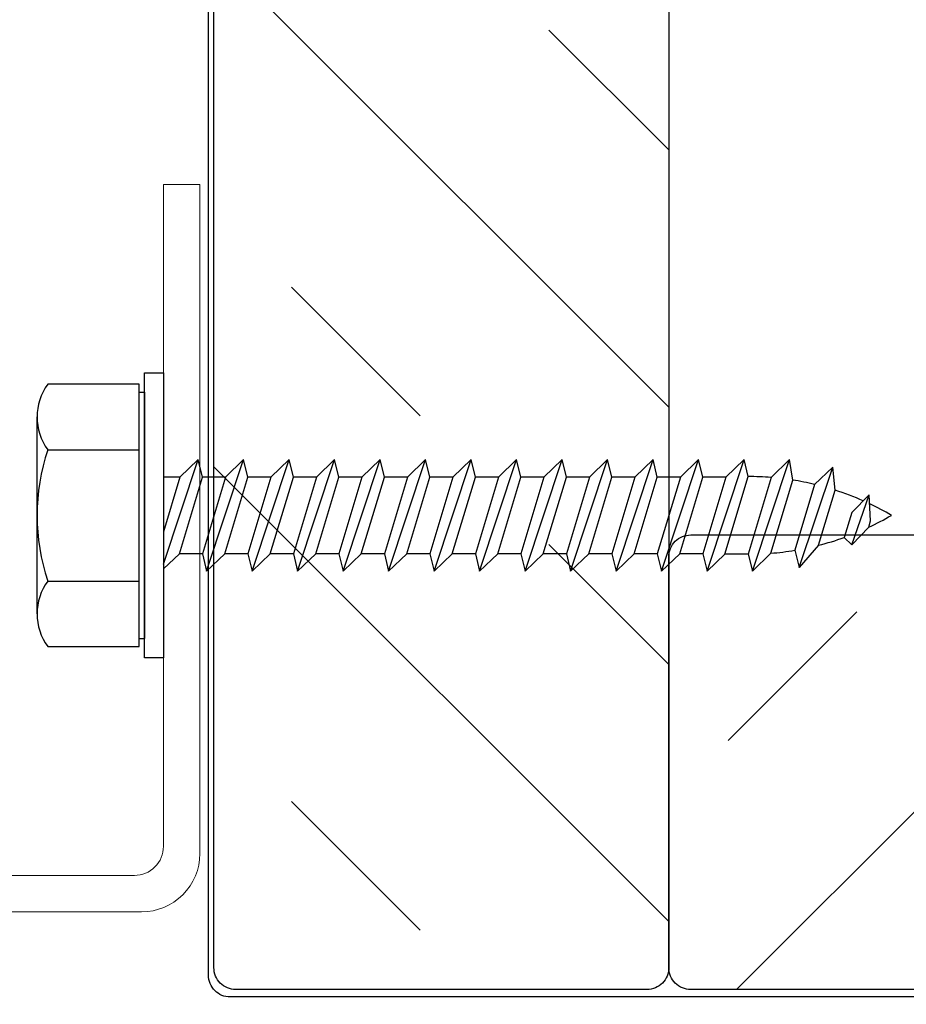
# Model space of a CAD drawing. Extents: x 202 to 667, y -2191 to -1908.
# Drawn here: x 362 to 363, y -1971 to -1970 of the extents above; entities that cross this region are included whole.
import ezdxf

# ---------------------------------------------------------------- set-up
doc = ezdxf.new("R2010")
doc.units = 0
doc.header["$LTSCALE"] = 0.5
doc.header["$MEASUREMENT"] = 0
doc.layers.add('.875 HAT CHANNEL', color=3, linetype='CONTINUOUS', lineweight=15)
doc.layers.add('DENS OR PLY', color=52, linetype='CONTINUOUS')
doc.layers.add('DRYIN MATERIAL', color=5, linetype='CONTINUOUS')

msp = doc.modelspace()

# ---------------------------------------------------------------- hatches: boundary and pattern name
at = {"layer": 'DENS OR PLY', "ltscale": 0.09375}
h = msp.add_hatch(dxfattribs=at)
h.set_pattern_fill('TRANS', color=256, scale=2, angle=135)
h.set_pattern_definition([(135, (334.28744, -2025.6619), (-0.3535534, -0.3535534), []), (135, (334.11066, -2025.8387), (-0.3535534, -0.3535534), [0.25, -0.25])])
edge = h.paths.add_edge_path()
edge.add_line((363.09048, -1964.17896), (362.46548, -1964.17896))
edge.add_line((362.46548, -1964.17896), (362.46548, -1971.08914))
edge.add_arc((362.49548, -1971.08914), 0.03, 180, 270)
edge.add_line((362.49548, -1971.11914), (363.06048, -1971.11914))
edge.add_arc((363.06048, -1971.08914), 0.03, 270, 360)
edge.add_line((363.09048, -1971.08914), (363.09048, -1964.17896))
h = msp.add_hatch(dxfattribs=at)
h.set_pattern_fill('TRANS', color=256, scale=2, angle=45)
h.set_pattern_definition([(45, (308.5477, -1942.31624), (-0.3535534, 0.3535534), []), (45, (308.3709, -1942.13946), (-0.3535534, 0.3535534), [0.25, -0.25])])
edge = h.paths.add_edge_path()
edge.add_line((371.73241, -1971.11928), (371.73241, -1970.49428))
edge.add_line((371.73241, -1970.49428), (363.12048, -1970.49428))
edge.add_arc((363.12048, -1970.52428), 0.03, 90, 180)
edge.add_line((363.09048, -1970.52428), (363.09048, -1971.08928))
edge.add_arc((363.12048, -1971.08928), 0.03, 180, 270)
edge.add_line((363.12048, -1971.11928), (371.73241, -1971.11928))

# ---------------------------------------------------------------- linework, layer by layer
at = {"layer": '.875 HAT CHANNEL', "ltscale": 0.09375}
msp.add_lwpolyline([(362.44617, -1970.93236), (362.44617, -1970.01236), (362.39617, -1970.01236), (362.39617, -1970.92236, -0.4142136), (362.35617, -1970.96236), (361.65117, -1970.96236, 0.4142136), (361.57117, -1971.04236), (361.57117, -1972.01236), (361.62117, -1972.01236), (361.62117, -1971.05236, -0.4142136), (361.66117, -1971.01236), (362.36617, -1971.01236, 0.4142136)], format="xyb", close=True, dxfattribs=at)
at = {"layer": 'DENS OR PLY', "ltscale": 0.09375}
for p, q in [((362.3628, -1970.28698), (362.23726, -1970.28698)), ((362.3628, -1970.2981), (362.3628, -1970.28698)), ((362.3628, -1970.63662), (362.3628, -1970.2981)), ((362.37019, -1970.2981), (362.37019, -1970.63662)), ((362.39617, -1970.53429), (362.4438, -1970.39078)), ((362.41875, -1970.41464), (362.4438, -1970.39078)), ((362.44962, -1970.41464), (362.4438, -1970.39078)), ((362.45544, -1970.54403), (362.5063, -1970.39078)), ((362.48125, -1970.41464), (362.5063, -1970.39078)), ((362.51212, -1970.41464), (362.5063, -1970.39078)), ((362.51794, -1970.54403), (362.5688, -1970.39078)), ((362.54375, -1970.41464), (362.5688, -1970.39078)), ((362.57462, -1970.41464), (362.5688, -1970.39078)), ((362.58044, -1970.54403), (362.6313, -1970.39078)), ((362.60625, -1970.41464), (362.6313, -1970.39078)), ((362.63712, -1970.41464), (362.6313, -1970.39078)), ((362.64294, -1970.54403), (362.6938, -1970.39078)), ((362.66875, -1970.41464), (362.6938, -1970.39078)), ((362.69962, -1970.41464), (362.6938, -1970.39078)), ((362.70544, -1970.54403), (362.7563, -1970.39078)), ((362.73125, -1970.41464), (362.7563, -1970.39078)), ((362.76212, -1970.41464), (362.7563, -1970.39078)), ((362.76794, -1970.54403), (362.8188, -1970.39078)), ((362.79375, -1970.41464), (362.8188, -1970.39078)), ((362.82462, -1970.41464), (362.8188, -1970.39078)), ((362.83044, -1970.54403), (362.8813, -1970.39078)), ((362.85625, -1970.41464), (362.8813, -1970.39078)), ((362.88712, -1970.41464), (362.8813, -1970.39078)), ((362.89294, -1970.54403), (362.9438, -1970.39078)), ((362.91875, -1970.41464), (362.9438, -1970.39078)), ((362.94962, -1970.41464), (362.9438, -1970.39078)), ((362.95544, -1970.54403), (363.0063, -1970.39078)), ((362.98125, -1970.41464), (363.0063, -1970.39078)), ((363.01212, -1970.41464), (363.0063, -1970.39078)), ((363.01794, -1970.54403), (363.0688, -1970.39078)), ((363.04375, -1970.41464), (363.0688, -1970.39078)), ((363.07462, -1970.41464), (363.0688, -1970.39078)), ((363.08044, -1970.54403), (363.1313, -1970.39078)), ((363.10625, -1970.41464), (363.1313, -1970.39078)), ((363.13712, -1970.41464), (363.1313, -1970.39078)), ((363.14294, -1970.54403), (363.1938, -1970.39078)), ((363.16875, -1970.41464), (363.1938, -1970.39078)), ((363.19948, -1970.41407), (363.1938, -1970.39078)), ((363.20544, -1970.54403), (363.2563, -1970.39078)), ((363.23104, -1970.41533), (363.2563, -1970.39078)), ((363.26055, -1970.41885), (363.2563, -1970.39078)), ((363.26937, -1970.53924), (363.31574, -1970.40099)), ((363.29069, -1970.42485), (363.31574, -1970.40099)), ((363.31888, -1970.43277), (363.31574, -1970.40099)), ((362.41875, -1970.41464), (362.39617, -1970.48997)), ((362.41875, -1970.41464), (362.39617, -1970.41464)), ((362.41799, -1970.52017), (362.44962, -1970.41464)), ((362.48125, -1970.41464), (362.44962, -1970.52017)), ((362.48125, -1970.41464), (362.44962, -1970.41464)), ((362.48049, -1970.52017), (362.51212, -1970.41464)), ((362.54375, -1970.41464), (362.51212, -1970.52017)), ((362.54375, -1970.41464), (362.51212, -1970.41464)), ((362.54299, -1970.52017), (362.57462, -1970.41464)), ((362.60625, -1970.41464), (362.57462, -1970.52017)), ((362.60625, -1970.41464), (362.57462, -1970.41464)), ((362.60549, -1970.52017), (362.63712, -1970.41464)), ((362.66875, -1970.41464), (362.63712, -1970.52017)), ((362.66875, -1970.41464), (362.63712, -1970.41464)), ((362.66799, -1970.52017), (362.69962, -1970.41464)), ((362.73125, -1970.41464), (362.69962, -1970.52017)), ((362.73125, -1970.41464), (362.69962, -1970.41464)), ((362.73049, -1970.52017), (362.76212, -1970.41464)), ((362.79375, -1970.41464), (362.76212, -1970.52017)), ((362.79375, -1970.41464), (362.76212, -1970.41464)), ((362.79299, -1970.52017), (362.82462, -1970.41464)), ((362.85625, -1970.41464), (362.82462, -1970.52017)), ((362.85625, -1970.41464), (362.82462, -1970.41464)), ((362.85549, -1970.52017), (362.88712, -1970.41464)), ((362.91875, -1970.41464), (362.88712, -1970.52017)), ((362.91875, -1970.41464), (362.88712, -1970.41464)), ((362.91799, -1970.52017), (362.94962, -1970.41464)), ((362.98125, -1970.41464), (362.94962, -1970.52017)), ((362.98125, -1970.41464), (362.94962, -1970.41464)), ((362.98049, -1970.52017), (363.01212, -1970.41464)), ((363.04375, -1970.41464), (363.01212, -1970.52017)), ((363.04375, -1970.41464), (363.01212, -1970.41464)), ((363.04299, -1970.52017), (363.07462, -1970.41464)), ((363.10625, -1970.41464), (363.07462, -1970.52017)), ((363.10625, -1970.41464), (363.07462, -1970.41464)), ((363.10549, -1970.52017), (363.13712, -1970.41464)), ((363.16875, -1970.41464), (363.13712, -1970.52017)), ((363.16875, -1970.41464), (363.13712, -1970.41464)), ((363.16749, -1970.52065), (363.19948, -1970.41407)), ((363.23104, -1970.41533), (363.19948, -1970.52064)), ((363.23036, -1970.51944), (363.26055, -1970.41885)), ((363.29069, -1970.42485), (363.26356, -1970.51538)), ((363.29613, -1970.50852), (363.31888, -1970.43277)), ((363.34164, -1970.46339), (363.36581, -1970.43926)), ((363.34193, -1970.5079), (363.36581, -1970.43926)), ((363.3675, -1970.47486), (363.36581, -1970.43926)), ((363.34164, -1970.46339), (363.33136, -1970.4977)), ((363.36533, -1970.48362), (363.3675, -1970.47486)), ((363.36533, -1970.48362), (363.34193, -1970.5079)), ((363.33136, -1970.4977), (363.34193, -1970.5079)), ((363.26356, -1970.51538), (363.26937, -1970.53924)), ((363.29613, -1970.50852), (363.26937, -1970.53924)), ((362.41799, -1970.52017), (362.39617, -1970.54095)), ((362.44962, -1970.52017), (362.41799, -1970.52017)), ((362.44962, -1970.52017), (362.45544, -1970.54403)), ((362.48049, -1970.52017), (362.45544, -1970.54403)), ((362.51212, -1970.52017), (362.48049, -1970.52017)), ((362.51212, -1970.52017), (362.51794, -1970.54403)), ((362.54299, -1970.52017), (362.51794, -1970.54403)), ((362.57462, -1970.52017), (362.54299, -1970.52017)), ((362.57462, -1970.52017), (362.58044, -1970.54403)), ((362.60549, -1970.52017), (362.58044, -1970.54403)), ((362.63712, -1970.52017), (362.60549, -1970.52017)), ((362.63712, -1970.52017), (362.64294, -1970.54403)), ((362.66799, -1970.52017), (362.64294, -1970.54403)), ((362.69962, -1970.52017), (362.66799, -1970.52017)), ((362.69962, -1970.52017), (362.70544, -1970.54403)), ((362.73049, -1970.52017), (362.70544, -1970.54403)), ((362.76212, -1970.52017), (362.73049, -1970.52017)), ((362.76212, -1970.52017), (362.76794, -1970.54403)), ((362.79299, -1970.52017), (362.76794, -1970.54403)), ((362.82462, -1970.52017), (362.79299, -1970.52017)), ((362.82462, -1970.52017), (362.83044, -1970.54403)), ((362.85549, -1970.52017), (362.83044, -1970.54403)), ((362.88712, -1970.52017), (362.85549, -1970.52017)), ((362.88712, -1970.52017), (362.89294, -1970.54403)), ((362.91799, -1970.52017), (362.89294, -1970.54403)), ((362.94962, -1970.52017), (362.91799, -1970.52017)), ((362.94962, -1970.52017), (362.95544, -1970.54403)), ((362.98049, -1970.52017), (362.95544, -1970.54403)), ((363.01212, -1970.52017), (362.98049, -1970.52017)), ((363.01212, -1970.52017), (363.01794, -1970.54403)), ((363.04299, -1970.52017), (363.01794, -1970.54403)), ((363.07462, -1970.52017), (363.04299, -1970.52017)), ((363.07462, -1970.52017), (363.08044, -1970.54403)), ((363.10549, -1970.52017), (363.08044, -1970.54403)), ((363.13712, -1970.52017), (363.10549, -1970.52017)), ((363.13712, -1970.52017), (363.14294, -1970.54403)), ((363.16749, -1970.52065), (363.14294, -1970.54403)), ((363.19948, -1970.52064), (363.16749, -1970.52065)), ((363.19948, -1970.52064), (363.20544, -1970.54403)), ((363.23036, -1970.51944), (363.20544, -1970.54403)), ((362.3628, -1970.64782), (362.3628, -1970.63662)), ((362.23726, -1970.64782), (362.3628, -1970.64782))]:
    msp.add_line(p, q, dxfattribs=at)
for points in [[(363.09048, -1964.17896), (363.09048, -1971.08914, -0.4142136), (363.06048, -1971.11914), (362.49548, -1971.11914, -0.4142136), (362.46548, -1971.08914), (362.46548, -1964.17896)], [(371.73241, -1971.11928), (363.12048, -1971.11928, -0.4142136), (363.09048, -1971.08928), (363.09048, -1970.52428, -0.4142136), (363.12048, -1970.49428), (371.73241, -1970.49428)]]:
    msp.add_lwpolyline(points, format="xyb", dxfattribs=at)
msp.add_lwpolyline([(362.39617, -1970.66309), (362.37019, -1970.66309), (362.37019, -1970.27163), (362.39617, -1970.27163)], close=True, dxfattribs=at)
for points in [[(362.3628, -1970.2981), (362.37019, -1970.2981)], [(362.22249, -1970.60272), (362.22249, -1970.33202)], [(362.23726, -1970.37719), (362.3628, -1970.37719)], [(362.23726, -1970.55761), (362.3628, -1970.55761)], [(362.3628, -1970.63662), (362.37019, -1970.63662)]]:
    msp.add_lwpolyline(points, dxfattribs=at)
for centre, radius, start, end in [((362.29875, -1970.33208), 0.07626, 143.73616, 216.26384), ((362.50536, -1970.4674), 0.28287, 161.40261, 198.59739), ((363.19985, -1970.80236), 0.38829, 85.39323, 90.05476), ((363.19985, -1970.80236), 0.38829, 76.47125, 81.00674), ((363.19985, -1970.80236), 0.38829, 66.04092, 72.14957), ((363.19985, -1970.80236), 0.38829, 59.62903, 64.60102), ((363.19985, -1970.13236), 0.38829, 295.22505, 300.37097), ((363.19985, -1970.13236), 0.38829, 284.35702, 289.79603), ((363.19985, -1970.13236), 0.38829, 274.50568, 279.44263), ((362.29875, -1970.60272), 0.07626, 143.73616, 216.26384)]:
    msp.add_arc(centre, radius, start, end, dxfattribs=at)
at = {"layer": 'DRYIN MATERIAL', "lineweight": 30, "ltscale": 0.09375}
msp.add_lwpolyline([(371.73241, -1971.12946), (362.48797, -1971.12946, -0.4142136), (362.45797, -1971.09946), (362.45797, -1964.17896)], format="xyb", dxfattribs=at)

doc.saveas('drawing.dxf')
